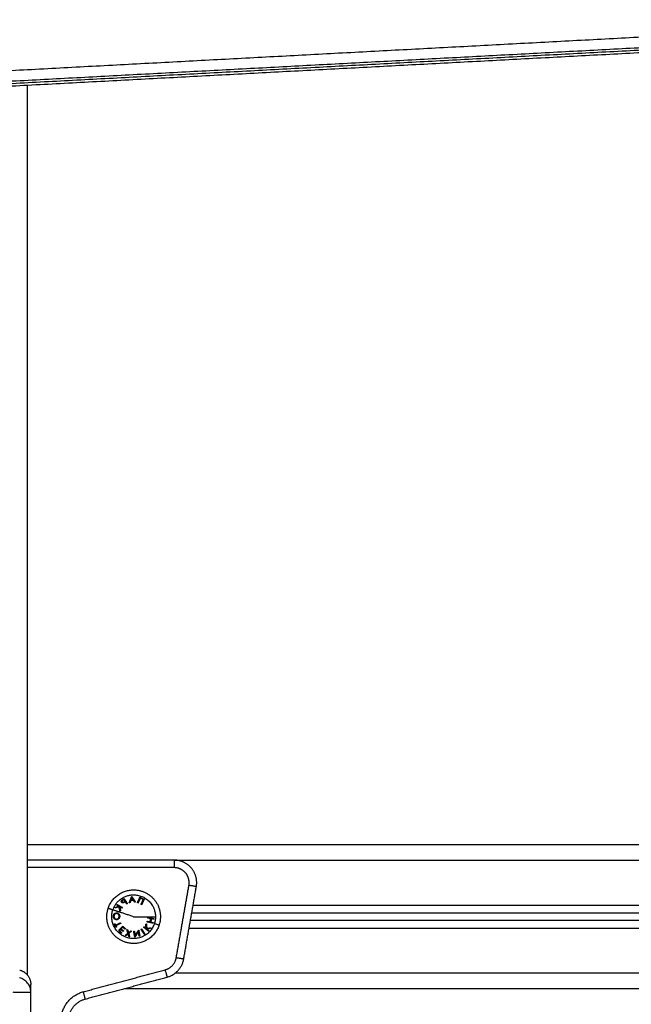
# Model space of a CAD drawing. Units: millimetres. Extents: x 6876.2 to 6890.6, y 1017 to 1032.7.
# Drawn here: x 6886.8 to 6887.2, y 1028.6 to 1029.3 of the extents above; entities that cross this region are included whole.
import ezdxf

# ---------------------------------------------------------------- set-up
doc = ezdxf.new("R2010")
doc.units = ezdxf.units.MM
doc.layers.get('Defpoints').update_dxf_attribs({"lineweight": 5})
doc.layers.add('DIASTASEIS', color=253, linetype='Continuous', lineweight=5)
doc.layers.add('Make2D$Visible$Curves', color=7, linetype='Continuous')
doc.layers.add('Make2D$Visible$Tangents', color=8, linetype='Continuous')
doc.styles.get("Standard").update_dxf_attribs({"font": 'ARIALN.TTF'})
doc.dimstyles.get("Standard").update_dxf_attribs({"dimtxt": 0.18, "dimasz": 0.15, "dimexe": 0.1, "dimexo": 0, "dimgap": 0.09, "dimtad": 0, "dimtih": 1, "dimtoh": 1, "dimzin": 0, "dimdsep": 46, "dimtxsty": 'Standard', "dimblk": 'OBLIQUE', "dimcen": 0.09, "dimadec": 0, "dimazin": 0, "dimtfac": 1, "dimtofl": 0, "dimtmove": 0, "dimatfit": 3, "dimfxl": 1, "dimtolj": 1, "dimtzin": 0, "dimarcsym": 0})

# ---------------------------------------------------------------- blocks, each defined once
blk = doc.blocks.new('_Oblique')
at = {"color": 0, "linetype": 'ByBlock', "lineweight": -2}
blk.add_line((-0.5, -0.5), (0.5, 0.5), dxfattribs=at)
blk = doc.blocks.new('*D16')
at = {"layer": 'Defpoints', "color": 0}
for p in [(6885.61845, 1029.68397), (6887.23451, 1029.68397), (6887.65623, 1026.4572)]:
    blk.add_point(p, dxfattribs=at)
at = {"layer": 'DIASTASEIS', "color": 0, "lineweight": -2}
for p, q in [((6887.23451, 1029.68397), (6885.51845, 1029.68397)), ((6885.61845, 1029.68397), (6885.61845, 1028.25249)), ((6885.61845, 1026.4572), (6885.61845, 1027.88868)), ((6887.65623, 1026.4572), (6885.51845, 1026.4572))]:
    blk.add_line(p, q, dxfattribs=at)
at = {"layer": 'DIASTASEIS', "color": 0, "linetype": 'ByBlock', "lineweight": -2, "xscale": 0.15, "yscale": 0.15, "zscale": 0.15}
for p, rotation in [((6885.61845, 1029.68397), 90), ((6885.61845, 1026.4572), 270)]:
    blk.add_blockref('_Oblique', p, dxfattribs=dict(at, rotation=rotation))
at = {"layer": 'DIASTASEIS', "color": 0, "insert": (6885.61845, 1028.07058), "char_height": 0.18, "attachment_point": 5}
blk.add_mtext('\\A1;\\A1;3.20', dxfattribs=at)
blk = doc.blocks.new('OPSHA_S131B')
at = {"layer": 'Make2D$Visible$Curves', "lineweight": -3}
for points, degree in [([(6892.95459, 1024.08432), (6893.20538, 1024.28081), (6893.45618, 1024.4773)], 2), ([(6893.64298, 1024.11026), (6893.30046, 1024.09203), (6892.95794, 1024.07381)], 2), ([(6893.05926, 1023.49005), (6893.05926, 1023.78463), (6893.05926, 1024.0792)], 2), ([(6893.85926, 1023.57619), (6893.45926, 1023.57619), (6893.05926, 1023.57619)], 2), ([(6893.15641, 1023.56619), (6893.10783, 1023.56619), (6893.05926, 1023.56619)], 2), ([(6893.16278, 1023.50061), (6893.16698, 1023.52461), (6893.17118, 1023.5486)], 2), ([(6893.16813, 1023.53119), (6893.45926, 1023.53119), (6893.75039, 1023.53119)], 2), ([(6893.75126, 1023.52619), (6893.45926, 1023.52619), (6893.16726, 1023.52619)], 2), ([(6893.09762, 1023.47417), (6893.12475, 1023.48144), (6893.15189, 1023.48871)], 2), ([(6893.06151, 1023.47887), (6893.06151, 1023.47885), (6893.06151, 1023.47884), (6893.06151, 1023.47883)], 3), ([(6893.06151, 1023.45419), (6893.06151, 1023.46651), (6893.06151, 1023.47883)], 2), ([(6893.12381, 1023.48119), (6893.45926, 1023.48119), (6893.79471, 1023.48119)], 2)]:
    blk.add_open_spline(points, degree=degree, dxfattribs=at)
for points, weights, knots in [([(6893.17118, 1023.5486), (6893.17239, 1023.55548), (6893.16789, 1023.56084), (6893.16339, 1023.56619), (6893.15641, 1023.56619)], [1, 0.906434214553, 1, 0.906434214553, 1], [0, 0, 0, 8.720594, 8.720594, 17.441188, 17.441188, 17.441188]), ([(6893.12962, 1023.54644), (6893.13867, 1023.54644), (6893.14398, 1023.53912), (6893.1493, 1023.5318), (6893.1465, 1023.5232)], [1, 0.891006524188, 1, 0.891006524188, 1], [0, 0, 0, 16.728981, 16.728981, 33.457962, 33.457962, 33.457962]), ([(6893.12962, 1023.51094), (6893.12058, 1023.51094), (6893.11526, 1023.51825), (6893.10995, 1023.52557), (6893.11274, 1023.53417)], [1, 0.891006524188, 1, 0.891006524188, 1], [0, 0, 0, 16.728981, 16.728981, 33.457962, 33.457962, 33.457962])]:
    blk.add_rational_spline(points, weights, degree=2, knots=knots, dxfattribs=at)
for points, weights in [([(6893.11274, 1023.53417), (6893.11673, 1023.54644), (6893.12962, 1023.54644)], [1, 0.809016994375, 1]), ([(6893.1267, 1023.53788), (6893.12761, 1023.54017), (6893.12835, 1023.54204)], [1, 0.988384071063, 1]), ([(6893.12716, 1023.53792), (6893.12693, 1023.5379), (6893.1267, 1023.53788)], [1, 0.999895350354, 1]), ([(6893.12772, 1023.53929), (6893.12745, 1023.53863), (6893.12716, 1023.53792)], [1, 0.998892681964, 1]), ([(6893.12958, 1023.53946), (6893.12865, 1023.53938), (6893.12772, 1023.53929)], [1, 0.998150871299, 1]), ([(6893.12848, 1023.5412), (6893.12819, 1023.54048), (6893.12788, 1023.53969)], [1, 0.998428031854, 1]), ([(6893.12788, 1023.53969), (6893.12861, 1023.53976), (6893.12935, 1023.53983)], [1, 0.998793218914, 1]), ([(6893.12835, 1023.54204), (6893.1284, 1023.54205), (6893.12846, 1023.54205)], [1, 0.99999173388, 1]), ([(6893.12846, 1023.54205), (6893.12953, 1023.54035), (6893.13085, 1023.53825)], [1, 0.98832696154, 1]), ([(6893.12935, 1023.53983), (6893.1289, 1023.54054), (6893.12848, 1023.5412)], [1, 0.998420994463, 1]), ([(6893.13037, 1023.53821), (6893.12996, 1023.53885), (6893.12958, 1023.53946)], [1, 0.998894226333, 1]), ([(6893.13085, 1023.53825), (6893.13061, 1023.53823), (6893.13037, 1023.53821)], [1, 0.999887287061, 1]), ([(6893.1465, 1023.5232), (6893.14252, 1023.51094), (6893.12962, 1023.51094)], [1, 0.809016994375, 1]), ([(6893.15189, 1023.48871), (6893.16113, 1023.49119), (6893.16278, 1023.50061)], [1, 0.843069722026, 1]), ([(6893.05415, 1023.49338), (6893.06151, 1023.49136), (6893.06151, 1023.48373)], [1, 0.795083118529, 0.999996056174]), ([(6893.08702, 1023.46356), (6893.08926, 1023.47193), (6893.09762, 1023.47417)], [1, 0.866025403784, 1])]:
    blk.add_rational_spline(points, weights, degree=2, dxfattribs=at)
blk.add_open_spline([(6893.06151, 1023.47887), (6893.06151, 1023.47966), (6893.06151, 1023.48071), (6893.06151, 1023.48154), (6893.06151, 1023.48186), (6893.06151, 1023.48192), (6893.06151, 1023.48204), (6893.06151, 1023.48222), (6893.06151, 1023.48238), (6893.06151, 1023.4829), (6893.06151, 1023.48321), (6893.06151, 1023.48352), (6893.06151, 1023.48364), (6893.06151, 1023.4837), (6893.06151, 1023.48373), (6893.06151, 1023.48373), (6893.06151, 1023.48373)], degree=3, knots=[0.164777, 0.164777, 0.164777, 0.164777, 9.545659, 14.318488, 14.318488, 15.511695, 15.511695, 16.704903, 19.091317, 19.091317, 28.636976, 28.636976, 33.409805, 35.79622, 35.79622, 38.182634, 38.182634, 38.182634, 38.182634], dxfattribs=at)
at = {"layer": 'Make2D$Visible$Tangents', "lineweight": -3}
for points in [[(6893.45926, 1024.4773), (6893.20847, 1024.28081), (6892.95767, 1024.08432)], [(6893.9598, 1024.08514), (6893.70953, 1024.28122), (6893.45926, 1024.4773)], [(6892.95767, 1024.08432), (6893.30019, 1024.10254), (6893.64272, 1024.12076)], [(6892.9581, 1024.07731), (6893.30062, 1024.09553), (6893.64314, 1024.11375)], [(6892.9581, 1024.07573), (6893.30062, 1024.09396), (6893.64314, 1024.11218)], [(6893.15641, 1023.56619), (6893.45926, 1023.56619), (6893.76211, 1023.56619)], [(6893.15641, 1023.56119), (6893.10783, 1023.56119), (6893.05926, 1023.56119)], [(6893.15785, 1023.50147), (6893.16205, 1023.52547), (6893.16626, 1023.54946)], [(6893.74951, 1023.53619), (6893.45926, 1023.53619), (6893.16901, 1023.53619)], [(6893.16638, 1023.52119), (6893.45926, 1023.52119), (6893.75214, 1023.52119)], [(6893.09633, 1023.479), (6893.12346, 1023.48627), (6893.15059, 1023.49354)], [(6893.76153, 1023.49119), (6893.45926, 1023.49119), (6893.15699, 1023.49119)]]:
    blk.add_open_spline(points, degree=2, dxfattribs=at)
for points, weights in [([(6893.15641, 1023.56619), (6893.15641, 1023.56619), (6893.15641, 1023.56119)], [1, 0.707106781187, 1]), ([(6893.17118, 1023.5486), (6893.17118, 1023.5486), (6893.16626, 1023.54946)], [1, 0.707106781186, 1]), ([(6893.11585, 1023.53316), (6893.1191, 1023.54317), (6893.12962, 1023.54317)], [1, 0.809016994375, 1]), ([(6893.12315, 1023.54009), (6893.12283, 1023.53988), (6893.12251, 1023.53968)], [1, 0.999594385728, 1]), ([(6893.12258, 1023.54018), (6893.12294, 1023.54042), (6893.1233, 1023.54065)], [1, 0.999453056896, 1]), ([(6893.12389, 1023.53897), (6893.1235, 1023.53955), (6893.12315, 1023.54009)], [1, 0.998841700841, 1]), ([(6893.12328, 1023.53856), (6893.12358, 1023.53876), (6893.12389, 1023.53897)], [1, 0.999686835094, 1]), ([(6893.1233, 1023.54065), (6893.12427, 1023.53917), (6893.12546, 1023.53733)], [1, 0.990828255216, 1]), ([(6893.1241, 1023.53864), (6893.12397, 1023.53856), (6893.12384, 1023.53847)], [1, 0.999946361462, 1]), ([(6893.1251, 1023.5371), (6893.12458, 1023.5379), (6893.1241, 1023.53864)], [1, 0.998238882987, 1]), ([(6893.12546, 1023.53733), (6893.12528, 1023.53722), (6893.1251, 1023.5371)], [1, 0.999910433157, 1]), ([(6893.12962, 1023.54317), (6893.14411, 1023.54317), (6893.14411, 1023.52869)], [1, 0.707106781187, 1]), ([(6893.13214, 1023.53794), (6893.13306, 1023.53994), (6893.13379, 1023.54155)], [1, 0.990778098603, 1]), ([(6893.13254, 1023.53776), (6893.13234, 1023.53785), (6893.13214, 1023.53794)], [1, 0.999908174278, 1]), ([(6893.13403, 1023.54102), (6893.13336, 1023.53954), (6893.13254, 1023.53776)], [1, 0.992665386787, 1]), ([(6893.13379, 1023.54155), (6893.13519, 1023.54091), (6893.13659, 1023.54027)], [1, 0.993020508934, 1]), ([(6893.13604, 1023.54011), (6893.13503, 1023.54056), (6893.13403, 1023.54102)], [1, 0.996623643082, 1]), ([(6893.13454, 1023.53684), (6893.13536, 1023.53862), (6893.13604, 1023.54011)], [1, 0.992668859346, 1]), ([(6893.13659, 1023.54027), (6893.13585, 1023.53866), (6893.13494, 1023.53666)], [1, 0.990784889727, 1]), ([(6893.11585, 1023.53316), (6893.11274, 1023.53417), (6893.11274, 1023.53417)], [1, 0.941753710144, 1]), ([(6893.12962, 1023.52869), (6893.12119, 1023.53143), (6893.11585, 1023.53316)], [1, 0.903722820499, 1]), ([(6893.11995, 1023.5353), (6893.11856, 1023.53486), (6893.11734, 1023.53447)], [1, 0.99506829197, 1]), ([(6893.11734, 1023.53447), (6893.11749, 1023.53472), (6893.11764, 1023.53497)], [1, 0.999744412851, 1]), ([(6893.11764, 1023.53497), (6893.11868, 1023.53529), (6893.11982, 1023.53565)], [1, 0.99651889344, 1]), ([(6893.11855, 1023.53644), (6893.11866, 1023.53662), (6893.11878, 1023.53681)], [1, 0.999854778152, 1]), ([(6893.11982, 1023.53565), (6893.11915, 1023.53606), (6893.11855, 1023.53644)], [1, 0.998508485523, 1]), ([(6893.11878, 1023.53681), (6893.12029, 1023.53588), (6893.12217, 1023.53473)], [1, 0.990718680083, 1]), ([(6893.12064, 1023.53225), (6893.12028, 1023.53385), (6893.11995, 1023.5353)], [1, 0.994805134004, 1]), ([(6893.12194, 1023.53435), (6893.12111, 1023.53486), (6893.12036, 1023.53532)], [1, 0.998209260601, 1]), ([(6893.12036, 1023.53532), (6893.12064, 1023.53408), (6893.12094, 1023.53273)], [1, 0.996338633731, 1]), ([(6893.12094, 1023.53273), (6893.12079, 1023.53249), (6893.12064, 1023.53225)], [1, 0.999841133175, 1]), ([(6893.12217, 1023.53473), (6893.12205, 1023.53454), (6893.12194, 1023.53435)], [1, 0.999906113691, 1]), ([(6893.13494, 1023.53666), (6893.13474, 1023.53675), (6893.13454, 1023.53684)], [1, 0.999908219149, 1]), ([(6893.11768, 1023.52311), (6893.11914, 1023.52382), (6893.1209, 1023.52468)], [1, 0.992614621867, 1]), ([(6893.1211, 1023.52429), (6893.11933, 1023.52343), (6893.11787, 1023.52271)], [1, 0.992614732623, 1]), ([(6893.1209, 1023.52468), (6893.121, 1023.52448), (6893.1211, 1023.52429)], [1, 0.999906959534, 1]), ([(6893.12962, 1023.52869), (6893.13849, 1023.52869), (6893.14411, 1023.52869)], [1, 0.903722820499, 1]), ([(6893.13855, 1023.52522), (6893.1386, 1023.52543), (6893.13865, 1023.52564)], [1, 0.999908388382, 1]), ([(6893.14246, 1023.52438), (6893.14072, 1023.52475), (6893.13855, 1023.52522)], [1, 0.990663010388, 1]), ([(6893.13865, 1023.52564), (6893.13963, 1023.52543), (6893.14053, 1023.52524)], [1, 0.998065554347, 1]), ([(6893.13911, 1023.5278), (6893.13915, 1023.52801), (6893.1392, 1023.52822)], [1, 0.999908351528, 1]), ([(6893.14099, 1023.52739), (6893.14009, 1023.52759), (6893.13911, 1023.5278)], [1, 0.998064818933, 1]), ([(6893.1392, 1023.52822), (6893.14136, 1023.52776), (6893.1431, 1023.52739)], [1, 0.990657559405, 1]), ([(6893.14053, 1023.52524), (6893.14076, 1023.52632), (6893.14099, 1023.52739)], [1, 0.997249553242, 1]), ([(6893.14137, 1023.52731), (6893.14114, 1023.52624), (6893.14091, 1023.52516)], [1, 0.997131805228, 1]), ([(6893.14091, 1023.52516), (6893.14178, 1023.52497), (6893.14255, 1023.52481)], [1, 0.998148682973, 1]), ([(6893.14301, 1023.52696), (6893.14224, 1023.52713), (6893.14137, 1023.52731)], [1, 0.998147748741, 1]), ([(6893.14255, 1023.52481), (6893.1425, 1023.52459), (6893.14246, 1023.52438)], [1, 0.999858448556, 1]), ([(6893.1431, 1023.52739), (6893.14306, 1023.52718), (6893.14301, 1023.52696)], [1, 0.999858354511, 1]), ([(6893.14411, 1023.52869), (6893.14411, 1023.52639), (6893.1434, 1023.52421)], [1, 0.987688340595, 1]), ([(6893.11691, 1023.5238), (6893.11708, 1023.52389), (6893.11726, 1023.52397)], [1, 0.999890594006, 1]), ([(6893.11794, 1023.52168), (6893.11743, 1023.52274), (6893.11691, 1023.5238)], [1, 0.995806508609, 1]), ([(6893.11726, 1023.52397), (6893.11747, 1023.52354), (6893.11768, 1023.52311)], [1, 0.999342740916, 1]), ([(6893.11787, 1023.52271), (6893.11808, 1023.52228), (6893.11829, 1023.52185)], [1, 0.999347170414, 1]), ([(6893.11829, 1023.52185), (6893.11812, 1023.52177), (6893.11794, 1023.52168)], [1, 0.999890601508, 1]), ([(6893.11968, 1023.51944), (6893.12088, 1023.52075), (6893.12238, 1023.52239)], [1, 0.990604586855, 1]), ([(6893.12151, 1023.51776), (6893.12059, 1023.5186), (6893.11968, 1023.51944)], [1, 0.995350677499, 1]), ([(6893.12111, 1023.52036), (6893.12067, 1023.51988), (6893.12026, 1023.51944)], [1, 0.998987868604, 1]), ([(6893.12026, 1023.51944), (6893.12102, 1023.51874), (6893.12178, 1023.51805)], [1, 0.997019442692, 1]), ([(6893.12261, 1023.51898), (6893.12186, 1023.51967), (6893.12111, 1023.52036)], [1, 0.997509783746, 1]), ([(6893.12243, 1023.5218), (6893.12188, 1023.5212), (6893.12137, 1023.52065)], [1, 0.998692454926, 1]), ([(6893.12137, 1023.52065), (6893.12212, 1023.51996), (6893.12287, 1023.51927)], [1, 0.997614453386, 1]), ([(6893.12178, 1023.51805), (6893.12164, 1023.5179), (6893.12151, 1023.51776)], [1, 0.999885782346, 1]), ([(6893.12238, 1023.52239), (6893.12329, 1023.52155), (6893.1242, 1023.52072)], [1, 0.997048674538, 1]), ([(6893.12393, 1023.52043), (6893.12318, 1023.52111), (6893.12243, 1023.5218)], [1, 0.997933209447, 1]), ([(6893.12287, 1023.51927), (6893.12274, 1023.51912), (6893.12261, 1023.51898)], [1, 0.999909589764, 1]), ([(6893.1242, 1023.52072), (6893.12407, 1023.52057), (6893.12393, 1023.52043)], [1, 0.999923248571, 1]), ([(6893.12404, 1023.51631), (6893.12489, 1023.51698), (6893.12586, 1023.51775)], [1, 0.99648385033, 1]), ([(6893.12517, 1023.52013), (6893.12542, 1023.52006), (6893.12566, 1023.51998)], [1, 0.999875578558, 1]), ([(6893.12586, 1023.51775), (6893.12553, 1023.51889), (6893.12517, 1023.52013)], [1, 0.996778688091, 1]), ([(6893.12566, 1023.51998), (6893.12595, 1023.51897), (6893.12622, 1023.51804)], [1, 0.997900042829, 1]), ([(6893.12622, 1023.51804), (6893.12699, 1023.51864), (6893.1278, 1023.51928)], [1, 0.997907106453, 1]), ([(6893.12829, 1023.51913), (6893.12727, 1023.51833), (6893.12635, 1023.5176)], [1, 0.996784414199, 1]), ([(6893.1278, 1023.51928), (6893.12805, 1023.51921), (6893.12829, 1023.51913)], [1, 0.999875616236, 1]), ([(6893.12967, 1023.51912), (6893.12989, 1023.51916), (6893.13011, 1023.5192)], [1, 0.999904744264, 1]), ([(6893.13039, 1023.51521), (6893.13007, 1023.51695), (6893.12967, 1023.51912)], [1, 0.990800676074, 1]), ([(6893.13011, 1023.5192), (6893.1304, 1023.51761), (6893.13065, 1023.51624)], [1, 0.995059721452, 1]), ([(6893.13275, 1023.51873), (6893.13151, 1023.51682), (6893.13048, 1023.51523)], [1, 0.989463036698, 1]), ([(6893.13065, 1023.51624), (6893.1317, 1023.51785), (6893.1329, 1023.51971)], [1, 0.99067964158, 1]), ([(6893.1333, 1023.51575), (6893.13305, 1023.51711), (6893.13275, 1023.51873)], [1, 0.994389567932, 1]), ([(6893.1329, 1023.51971), (6893.13295, 1023.51972), (6893.133, 1023.51973)], [1, 0.999995461888, 1]), ([(6893.133, 1023.51973), (6893.1334, 1023.51757), (6893.13372, 1023.51582)], [1, 0.99079711388, 1]), ([(6893.13455, 1023.52039), (6893.13473, 1023.5205), (6893.13492, 1023.52061)], [1, 0.999910104192, 1]), ([(6893.13665, 1023.51703), (6893.13572, 1023.51852), (6893.13455, 1023.52039)], [1, 0.990755419691, 1]), ([(6893.13492, 1023.52061), (6893.13608, 1023.51875), (6893.13702, 1023.51726)], [1, 0.990755914003, 1]), ([(6893.13624, 1023.52173), (6893.13637, 1023.5219), (6893.13651, 1023.52208)], [1, 0.999906380388, 1]), ([(6893.13933, 1023.51923), (6893.13795, 1023.52034), (6893.13624, 1023.52173)], [1, 0.990701056537, 1]), ([(6893.13651, 1023.52208), (6893.13726, 1023.52147), (6893.13796, 1023.52091)], [1, 0.998205013401, 1]), ([(6893.1377, 1023.52355), (6893.13788, 1023.52377), (6893.13806, 1023.52399)], [1, 0.99984186039, 1]), ([(6893.13796, 1023.52091), (6893.13783, 1023.52217), (6893.1377, 1023.52355)], [1, 0.99634358036, 1]), ([(6893.13806, 1023.52399), (6893.13822, 1023.52236), (6893.13836, 1023.52087)], [1, 0.994811373018, 1]), ([(6893.13836, 1023.52087), (6893.13979, 1023.52113), (6893.14106, 1023.52136)], [1, 0.99507903585, 1]), ([(6893.14069, 1023.52091), (6893.13962, 1023.52072), (6893.13845, 1023.52051)], [1, 0.99653305323, 1]), ([(6893.13845, 1023.52051), (6893.13906, 1023.52002), (6893.13961, 1023.51957)], [1, 0.998505013241, 1]), ([(6893.13961, 1023.51957), (6893.13947, 1023.5194), (6893.13933, 1023.51923)], [1, 0.999855112751, 1]), ([(6893.14106, 1023.52136), (6893.14087, 1023.52113), (6893.14069, 1023.52091)], [1, 0.999744621081, 1]), ([(6893.1434, 1023.52421), (6893.1465, 1023.5232), (6893.1465, 1023.5232)], [1, 0.941753710144, 1]), ([(6893.12452, 1023.51615), (6893.12428, 1023.51623), (6893.12404, 1023.51631)], [1, 0.999807376416, 1]), ([(6893.12599, 1023.51732), (6893.12521, 1023.5167), (6893.12452, 1023.51615)], [1, 0.997672119211, 1]), ([(6893.1265, 1023.51551), (6893.12626, 1023.51637), (6893.12599, 1023.51732)], [1, 0.997659884703, 1]), ([(6893.12635, 1023.5176), (6893.12668, 1023.5164), (6893.12698, 1023.51536)], [1, 0.996475105503, 1]), ([(6893.12698, 1023.51536), (6893.12674, 1023.51544), (6893.1265, 1023.51551)], [1, 0.999811748274, 1]), ([(6893.13048, 1023.51523), (6893.13044, 1023.51522), (6893.13039, 1023.51521)], [1, 0.999993490816, 1]), ([(6893.13372, 1023.51582), (6893.13351, 1023.51578), (6893.1333, 1023.51575)], [1, 0.999866658749, 1]), ([(6893.13702, 1023.51726), (6893.13684, 1023.51715), (6893.13665, 1023.51703)], [1, 0.999860055064, 1]), ([(6893.15059, 1023.49354), (6893.15675, 1023.49519), (6893.15785, 1023.50147)], [1, 0.843069722026, 1]), ([(6893.16278, 1023.50061), (6893.16278, 1023.50061), (6893.15785, 1023.50147)], [1, 0.707106781187, 1]), ([(6893.15189, 1023.48871), (6893.15189, 1023.48871), (6893.15059, 1023.49354)], [1, 0.707106781187, 1]), ([(6893.08219, 1023.46486), (6893.08517, 1023.47601), (6893.09633, 1023.479)], [1, 0.866025403726, 1]), ([(6893.09762, 1023.47417), (6893.09762, 1023.47417), (6893.09633, 1023.479)], [1, 0.70710678174, 1])]:
    blk.add_rational_spline(points, weights, degree=2, dxfattribs=at)
for points, weights, knots in [([(6893.16626, 1023.54946), (6893.16706, 1023.55405), (6893.16406, 1023.55762), (6893.16106, 1023.56119), (6893.15641, 1023.56119)], [1, 0.906434214553, 1, 0.906434214553, 1], [0, 0, 0, 8.720594, 8.720594, 17.441188, 17.441188, 17.441188]), ([(6893.1434, 1023.52421), (6893.13892, 1023.51043), (6893.12515, 1023.51491), (6893.11137, 1023.51939), (6893.11585, 1023.53316)], [1, 0.707106781187, 1, 0.707106781187, 1], [0, 0, 0, 22.756327, 22.756327, 45.512654, 45.512654, 45.512654])]:
    blk.add_rational_spline(points, weights, degree=2, knots=knots, dxfattribs=at)
for points, knots in [([(6893.12162, 1023.5383), (6893.12158, 1023.53837), (6893.12153, 1023.53844), (6893.12148, 1023.53861), (6893.12146, 1023.53869), (6893.12145, 1023.53889), (6893.12146, 1023.53901), (6893.12151, 1023.53917), (6893.12154, 1023.53923), (6893.12159, 1023.53934), (6893.12163, 1023.5394), (6893.1217, 1023.5395), (6893.12174, 1023.53954), (6893.12178, 1023.53959)], [0, 0, 0, 0, 0.20424, 0.20424, 0.40848, 0.40848, 0.649267, 0.649267, 0.770125, 0.770125, 0.890983, 0.890983, 1, 1, 1, 1]), ([(6893.12289, 1023.53793), (6893.12277, 1023.53788), (6893.12264, 1023.53785), (6893.1224, 1023.53783), (6893.12228, 1023.53784), (6893.12207, 1023.5379), (6893.12198, 1023.53795), (6893.12178, 1023.53808), (6893.1217, 1023.53819), (6893.12162, 1023.5383)], [0, 0, 0, 0, 0.232069, 0.232069, 0.4655, 0.4655, 0.687015, 0.687015, 1, 1, 1, 1]), ([(6893.12178, 1023.53959), (6893.12184, 1023.53964), (6893.1219, 1023.5397), (6893.12203, 1023.5398), (6893.1221, 1023.53985), (6893.12224, 1023.53995), (6893.12231, 1023.54), (6893.12244, 1023.54009), (6893.12251, 1023.54013), (6893.12258, 1023.54018)], [0, 0, 0, 0, 0.250498, 0.250498, 0.500316, 0.500316, 0.750076, 0.750076, 1, 1, 1, 1]), ([(6893.12251, 1023.53968), (6893.12241, 1023.53961), (6893.12231, 1023.53954), (6893.12215, 1023.53941), (6893.12209, 1023.53935), (6893.122, 1023.53924), (6893.12196, 1023.53918), (6893.12191, 1023.53906), (6893.1219, 1023.53898), (6893.12189, 1023.53883), (6893.1219, 1023.53874), (6893.12195, 1023.53862), (6893.12197, 1023.53858), (6893.122, 1023.53854)], [0, 0, 0, 0, 0.230418, 0.230418, 0.388963, 0.388963, 0.515962, 0.515962, 0.676179, 0.676179, 0.886002, 0.886002, 1, 1, 1, 1]), ([(6893.122, 1023.53854), (6893.12203, 1023.5385), (6893.12206, 1023.53845), (6893.12214, 1023.53838), (6893.12219, 1023.53834), (6893.1223, 1023.53829), (6893.12237, 1023.53826), (6893.12253, 1023.53824), (6893.12261, 1023.53825), (6893.12278, 1023.53829), (6893.12287, 1023.53833), (6893.12307, 1023.53843), (6893.12318, 1023.53849), (6893.12328, 1023.53856)], [0, 0, 0, 0, 0.133141, 0.133141, 0.266283, 0.266283, 0.429954, 0.429954, 0.594728, 0.594728, 0.771636, 0.771636, 1, 1, 1, 1]), ([(6893.12384, 1023.53847), (6893.12376, 1023.53842), (6893.12369, 1023.53837), (6893.12353, 1023.53827), (6893.12345, 1023.53823), (6893.12322, 1023.53809), (6893.12305, 1023.53799), (6893.12289, 1023.53793)], [0, 0, 0, 0, 0.24971, 0.24971, 0.499471, 0.499471, 1, 1, 1, 1]), ([(6893.11622, 1023.52901), (6893.11622, 1023.52907), (6893.11622, 1023.52913), (6893.11623, 1023.52924), (6893.11624, 1023.5293), (6893.11627, 1023.52947), (6893.1163, 1023.52958), (6893.1164, 1023.5299), (6893.1165, 1023.5301), (6893.11673, 1023.53045), (6893.11687, 1023.5306), (6893.11724, 1023.53091), (6893.11749, 1023.53104), (6893.11785, 1023.53115), (6893.11795, 1023.53117), (6893.11817, 1023.5312), (6893.11827, 1023.5312), (6893.11838, 1023.5312)], [0, 0, 0, 0, 0.044141, 0.044141, 0.088282, 0.088282, 0.176564, 0.176564, 0.353762, 0.353762, 0.53392, 0.53392, 0.790187, 0.790187, 0.895094, 0.895094, 1, 1, 1, 1]), ([(6893.11838, 1023.5312), (6893.1185, 1023.5312), (6893.11862, 1023.53119), (6893.11886, 1023.53114), (6893.11898, 1023.5311), (6893.11932, 1023.53096), (6893.11953, 1023.53082), (6893.11989, 1023.53046), (6893.12005, 1023.53024), (6893.12026, 1023.5298), (6893.12033, 1023.52959), (6893.12038, 1023.52929), (6893.12039, 1023.52921), (6893.1204, 1023.52904), (6893.1204, 1023.52896), (6893.1204, 1023.52888)], [0, 0, 0, 0, 0.119259, 0.119259, 0.238517, 0.238517, 0.466371, 0.466371, 0.694267, 0.694267, 0.870705, 0.870705, 0.935353, 0.935353, 1, 1, 1, 1]), ([(6893.11825, 1023.52667), (6893.11818, 1023.52667), (6893.1181, 1023.52667), (6893.11795, 1023.52669), (6893.11787, 1023.52671), (6893.11765, 1023.52676), (6893.1175, 1023.52682), (6893.11725, 1023.52695), (6893.11714, 1023.52702), (6893.11694, 1023.52719), (6893.11685, 1023.52728), (6893.11662, 1023.52755), (6893.11649, 1023.52775), (6893.11631, 1023.52819), (6893.11625, 1023.52844), (6893.11622, 1023.5288), (6893.11622, 1023.5289), (6893.11622, 1023.52901)], [0, 0, 0, 0, 0.074175, 0.074175, 0.14835, 0.14835, 0.296701, 0.296701, 0.413658, 0.413658, 0.530616, 0.530616, 0.723026, 0.723026, 0.916752, 0.916752, 1, 1, 1, 1]), ([(6893.11837, 1023.53075), (6893.11817, 1023.53076), (6893.11796, 1023.53073), (6893.11758, 1023.53059), (6893.11739, 1023.53049), (6893.11707, 1023.5302), (6893.11692, 1023.53001), (6893.11674, 1023.52965), (6893.11668, 1023.52949), (6893.11663, 1023.52926), (6893.11663, 1023.5292), (6893.11661, 1023.52909), (6893.11661, 1023.52904), (6893.11661, 1023.52898)], [0, 0, 0, 0, 0.244551, 0.244551, 0.483501, 0.483501, 0.724137, 0.724137, 0.894423, 0.894423, 0.947211, 0.947211, 1, 1, 1, 1]), ([(6893.11661, 1023.52898), (6893.11661, 1023.52894), (6893.11661, 1023.52889), (6893.11661, 1023.52879), (6893.11662, 1023.52874), (6893.11663, 1023.5286), (6893.11665, 1023.52851), (6893.11672, 1023.52824), (6893.1168, 1023.52808), (6893.11699, 1023.52776), (6893.11711, 1023.52761), (6893.11738, 1023.52738), (6893.11753, 1023.52729), (6893.11778, 1023.52719), (6893.11788, 1023.52716), (6893.11807, 1023.52712), (6893.11817, 1023.52711), (6893.11826, 1023.52711)], [0, 0, 0, 0, 0.045399, 0.045399, 0.090797, 0.090797, 0.181594, 0.181594, 0.363223, 0.363223, 0.56267, 0.56267, 0.766136, 0.766136, 0.883068, 0.883068, 1, 1, 1, 1]), ([(6893.1204, 1023.52888), (6893.12039, 1023.52876), (6893.12038, 1023.52863), (6893.12035, 1023.5284), (6893.12032, 1023.52828), (6893.12021, 1023.52794), (6893.1201, 1023.52773), (6893.11981, 1023.52733), (6893.11962, 1023.52715), (6893.11921, 1023.52686), (6893.11899, 1023.52676), (6893.11867, 1023.52669), (6893.11859, 1023.52668), (6893.11842, 1023.52667), (6893.11834, 1023.52667), (6893.11825, 1023.52667)], [0, 0, 0, 0, 0.094391, 0.094391, 0.188783, 0.188783, 0.378777, 0.378777, 0.606527, 0.606527, 0.833863, 0.833863, 0.916931, 0.916931, 1, 1, 1, 1]), ([(6893.11826, 1023.52711), (6893.11832, 1023.52711), (6893.11837, 1023.52711), (6893.11848, 1023.52712), (6893.11853, 1023.52712), (6893.11869, 1023.52715), (6893.1188, 1023.52718), (6893.11908, 1023.52729), (6893.11925, 1023.52739), (6893.11955, 1023.52766), (6893.11969, 1023.52783), (6893.11988, 1023.5282), (6893.11995, 1023.5284), (6893.12, 1023.5287), (6893.12001, 1023.5288), (6893.12001, 1023.5289)], [0, 0, 0, 0, 0.064982, 0.064982, 0.129964, 0.129964, 0.259929, 0.259929, 0.481397, 0.481397, 0.704169, 0.704169, 0.9028, 0.9028, 1, 1, 1, 1]), ([(6893.12001, 1023.5289), (6893.12001, 1023.529), (6893.12001, 1023.52909), (6893.11999, 1023.52928), (6893.11997, 1023.52938), (6893.1199, 1023.52965), (6893.11982, 1023.52982), (6893.1196, 1023.53016), (6893.11945, 1023.53032), (6893.11913, 1023.53056), (6893.11895, 1023.53065), (6893.11871, 1023.53072), (6893.11864, 1023.53073), (6893.11851, 1023.53075), (6893.11844, 1023.53075), (6893.11837, 1023.53075)], [0, 0, 0, 0, 0.093675, 0.093675, 0.187351, 0.187351, 0.375839, 0.375839, 0.607392, 0.607392, 0.835399, 0.835399, 0.9177, 0.9177, 1, 1, 1, 1]), ([(6893.06151, 1023.47887), (6893.06151, 1023.47984), (6893.06135, 1023.48086), (6893.06083, 1023.48237), (6893.06061, 1023.48287), (6893.06009, 1023.48383), (6893.05978, 1023.48429), (6893.05909, 1023.48516), (6893.0587, 1023.48557), (6893.05788, 1023.48631), (6893.05743, 1023.48664), (6893.05605, 1023.48752), (6893.05505, 1023.48793), (6893.05407, 1023.48818)], [0.046619, 0.046619, 0.046619, 0.046619, 3.288716, 3.288716, 4.933073, 4.933073, 6.577431, 6.577431, 8.221789, 8.221789, 9.866147, 9.866147, 13.154862, 13.154862, 13.154862, 13.154862]), ([(6893.04951, 1023.47883), (6893.05032, 1023.47879), (6893.05111, 1023.47876), (6893.05226, 1023.47872), (6893.05263, 1023.47871), (6893.05318, 1023.47869), (6893.05336, 1023.47869), (6893.05363, 1023.47868), (6893.05376, 1023.47868), (6893.05391, 1023.47867), (6893.05398, 1023.47867), (6893.05402, 1023.47867), (6893.05404, 1023.47867), (6893.05555, 1023.47863), (6893.05689, 1023.47861), (6893.05855, 1023.47861), (6893.05905, 1023.47862), (6893.05971, 1023.47863), (6893.05991, 1023.47864), (6893.0602, 1023.47865), (6893.06033, 1023.47865), (6893.06047, 1023.47866), (6893.06054, 1023.47866), (6893.06057, 1023.47867), (6893.06059, 1023.47867), (6893.0606, 1023.47867), (6893.0609, 1023.47869), (6893.06112, 1023.47871), (6893.06143, 1023.47876), (6893.06151, 1023.47879), (6893.06151, 1023.47883)], [-18.903331, -18.903331, -18.903331, -18.903331, -16.540415, -16.540415, -15.358956, -15.358956, -14.768227, -14.768227, -14.472863, -14.32518, -14.251339, -14.251339, -14.177498, -14.177498, -9.451665, -9.451665, -7.088749, -7.088749, -5.907291, -5.907291, -5.316562, -5.021197, -4.873515, -4.799674, -4.799674, -4.725833, -4.725833, -2.362916, -2.362916, -0.012386, -0.012386, -0.012386, -0.012386])]:
    blk.add_open_spline(points, degree=3, knots=knots, dxfattribs=at)

msp = doc.modelspace()

# ---------------------------------------------------------------- block references
msp.add_blockref('OPSHA_S131B', (-6.25303, 5.15602))

# ---------------------------------------------------------------- dimensions: what is measured, and where the dimension line sits
at = {"layer": 'DIASTASEIS'}
dim = msp.add_linear_dim(base=(6885.61845, 1029.68397), p1=(6887.65623, 1026.4572), p2=(6887.23451, 1029.68397), angle=90, text='\\A1;<>0', dimstyle='Standard', override={"dimdec": 1, "dimtxsty": 'Standard'}, dxfattribs=at)
dim.commit()
dim.dimension.update_dxf_attribs({"geometry": '*D16', "text_midpoint": (6885.61845, 1028.07058)})

doc.saveas('drawing.dxf')
